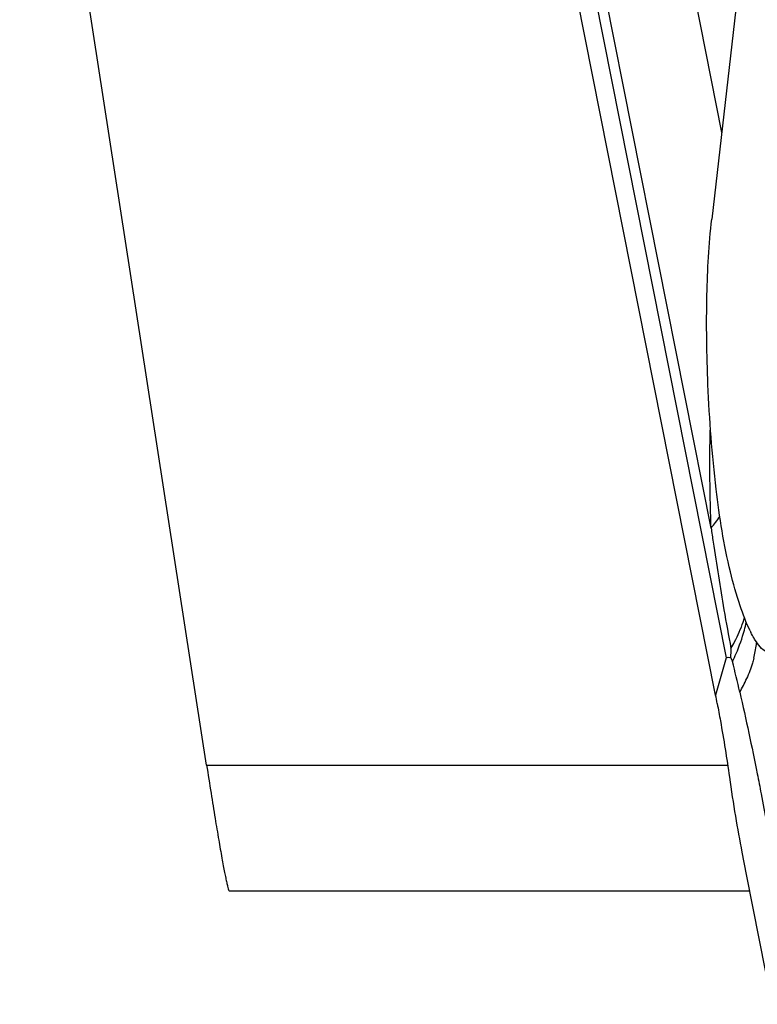
# Model space of a CAD drawing. Units: millimetres. Extents: x 0 to 594, y 0 to 420.
# Drawn here: x 229 to 231, y 85 to 88 of the extents above; entities that cross this region are included whole.
import ezdxf

# ---------------------------------------------------------------- set-up
doc = ezdxf.new("R2010")
doc.units = ezdxf.units.MM
doc.header["$LTSCALE"] = 32.67
doc.layers.add('607065213-000_CL', color=7, linetype='CONTINUOUS')
doc.layers.add('607078324-000_CL', color=7, linetype='CONTINUOUS')

msp = doc.modelspace()

# ---------------------------------------------------------------- linework, layer by layer
at = {"layer": '607065213-000_CL', "color": 9, "linetype": 'CONTINUOUS'}
for p, q in [((230.315, 90.2241), (230.8731, 87.4116)), ((230.8486, 86.492), (230.129, 90.1178)), ((230.1122, 90.0777), (230.8837, 86.1901)), ((230.8837, 86.1901), (230.8591, 86.1037))]:
    msp.add_line(p, q, dxfattribs=at)
at = {"layer": '607065213-000_CL', "color": 7, "linetype": 'CONTINUOUS'}
for p, q in [((230.8591, 86.1037), (230.0869, 89.9948)), ((230.9179, 87.8017), (230.85, 87.2102)), ((230.8938, 86.1916), (230.8986, 86.182)), ((230.931, 85.6861), (230.9205, 85.7383)), ((230.9906, 85.3846), (230.931, 85.6861))]:
    msp.add_line(p, q, dxfattribs=at)
at = {"layer": '607065213-000_CL', "color": 9, "linetype": 'CONTINUOUS'}
for centre, radius, start, end in [((230.6181, 86.6893), 0.3033, 319.4344, 325.8228), ((237.8945, 87.5027), 7.118, 188.16264, 188.42812), ((237.5865, 87.4565), 6.8066, 188.4236, 189.76589), ((237.0435, 87.3643), 6.2558, 189.77732, 190.61333), ((230.6475, 86.3688), 0.2918, 340.9181, 342.9468), ((230.5737, 86.3475), 0.3643, 345.2585, 348.273), ((230.6907, 86.2555), 0.2654, 345.6214, 352.5528), ((230.7063, 86.2532), 0.2497, 352.6173, 353.5744), ((226.5757, 85.131), 4.4487, 12.718, 13.6647), ((230.6132, 86.2828), 0.3479, 330.2884, 336.1257)]:
    msp.add_arc(centre, radius, start, end, dxfattribs=at)
at = {"layer": '607065213-000_CL', "color": 7, "linetype": 'CONTINUOUS'}
for centre, radius, start, end in [((231.1968, 86.3787), 0.2865, 206.0515, 206.8325), ((231.9967, 86.157), 1.1034, 177.1345, 178.202), ((228.4785, 85.6318), 2.4269, 10.7395, 11.2126)]:
    msp.add_arc(centre, radius, start, end, dxfattribs=at)
for points, knots in [([(230.8413, 86.8254), (230.8384, 86.8948), (230.8367, 87.0232), (230.8433, 87.1517), (230.85, 87.2102)], [0, 0, 0, 0, 0.541037, 1, 1, 1, 1]), ([(230.8936, 86.3898), (230.8779, 86.453), (230.856, 86.5982), (230.8447, 86.7441), (230.8413, 86.8254)], [0, 0, 0, 0, 0.444595, 1, 1, 1, 1]), ([(230.9394, 86.2529), (230.9302, 86.2717), (230.9131, 86.317), (230.9002, 86.3635), (230.8936, 86.3898)], [0, 0, 0, 0, 0.436079, 1, 1, 1, 1]), ([(230.9512, 86.2315), (230.9503, 86.2329), (230.9467, 86.2387), (230.9435, 86.2447), (230.9411, 86.2494)], [0, 0, 0, 0, 0.234439, 1, 1, 1, 1]), ([(230.986, 86.2006), (230.983, 86.2011), (230.968, 86.207), (230.958, 86.2207), (230.9512, 86.2315)], [0, 0, 0, 0, 0.192608, 1, 1, 1, 1]), ([(230.8837, 86.1901), (230.885, 86.1911), (230.8886, 86.192), (230.8924, 86.1905), (230.8938, 86.1916)], [0, 0, 0, 0, 0.482022, 1, 1, 1, 1]), ([(230.8629, 86.084), (230.8654, 86.0705), (230.8758, 86.0136), (230.8851, 85.9565), (230.8911, 85.9127)], [0, 0, 0, 0, 0.236459, 1, 1, 1, 1]), ([(230.8911, 85.9127), (230.8952, 85.8823), (230.9045, 85.8241), (230.9148, 85.766), (230.9204, 85.7383)], [0, 0, 0, 0, 0.520426, 1, 1, 1, 1])]:
    msp.add_open_spline(points, degree=3, knots=knots, dxfattribs=at)
at = {"layer": '607065213-000_CL', "color": 9, "linetype": 'CONTINUOUS'}
for points, knots in [([(230.8486, 86.492), (230.8479, 86.5111), (230.8456, 86.589), (230.8453, 86.667), (230.8469, 86.7258)], [0, 0, 0, 0, 0.244485, 1, 1, 1, 1]), ([(230.8947, 86.2121), (230.8976, 86.2172), (230.9086, 86.2369), (230.9178, 86.2576), (230.9233, 86.2734)], [0, 0, 0, 0, 0.259484, 1, 1, 1, 1]), ([(230.8986, 86.182), (230.9015, 86.1879), (230.9124, 86.2115), (230.921, 86.2361), (230.926, 86.2548)], [0, 0, 0, 0, 0.254172, 1, 1, 1, 1]), ([(230.9479, 86.1896), (230.9468, 86.1856), (230.9423, 86.1694), (230.9364, 86.1536), (230.9313, 86.142)], [0, 0, 0, 0, 0.24484, 1, 1, 1, 1]), ([(230.9153, 86.1104), (230.9229, 86.0788), (230.9362, 86.0156), (230.9496, 85.9523), (230.9559, 85.9208)], [0, 0, 0, 0, 0.501854, 1, 1, 1, 1]), ([(230.9559, 85.9208), (230.959, 85.9052), (230.9706, 85.8446), (230.9818, 85.7839), (230.9906, 85.7389)], [0, 0, 0, 0, 0.257427, 1, 1, 1, 1])]:
    msp.add_open_spline(points, degree=3, knots=knots, dxfattribs=at)
at = {"layer": '607078324-000_CL', "color": 7, "linetype": 'CONTINUOUS'}
for p, q in [((229.6759, 85.9409), (229.2414, 88.748)), ((230.9384, 85.648), (229.7289, 85.648))]:
    msp.add_line(p, q, dxfattribs=at)
at = {"layer": '607078324-000_CL', "color": 9, "linetype": 'CONTINUOUS'}
msp.add_line((229.6759, 85.9409), (230.887, 85.9409), dxfattribs=at)
at = {"layer": '607078324-000_CL', "color": 7, "linetype": 'CONTINUOUS'}
msp.add_open_spline([(229.6759, 85.9409), (229.6793, 85.919), (229.6857, 85.8777), (229.6951, 85.8195), (229.7035, 85.7693), (229.7099, 85.7326), (229.7144, 85.7075), (229.7174, 85.6921), (229.7201, 85.6789), (229.7224, 85.6681), (229.7244, 85.6597), (229.7261, 85.6536), (229.7273, 85.65), (229.7282, 85.6484), (229.7287, 85.648), (229.7289, 85.648)], degree=3, knots=[0, 0, 0, 0, 0.223006, 0.421184, 0.592639, 0.73568, 0.796085, 0.848865, 0.893884, 0.931022, 0.960187, 0.981316, 0.994417, 0.998044, 1, 1, 1, 1], dxfattribs=at)

doc.saveas('drawing.dxf')
